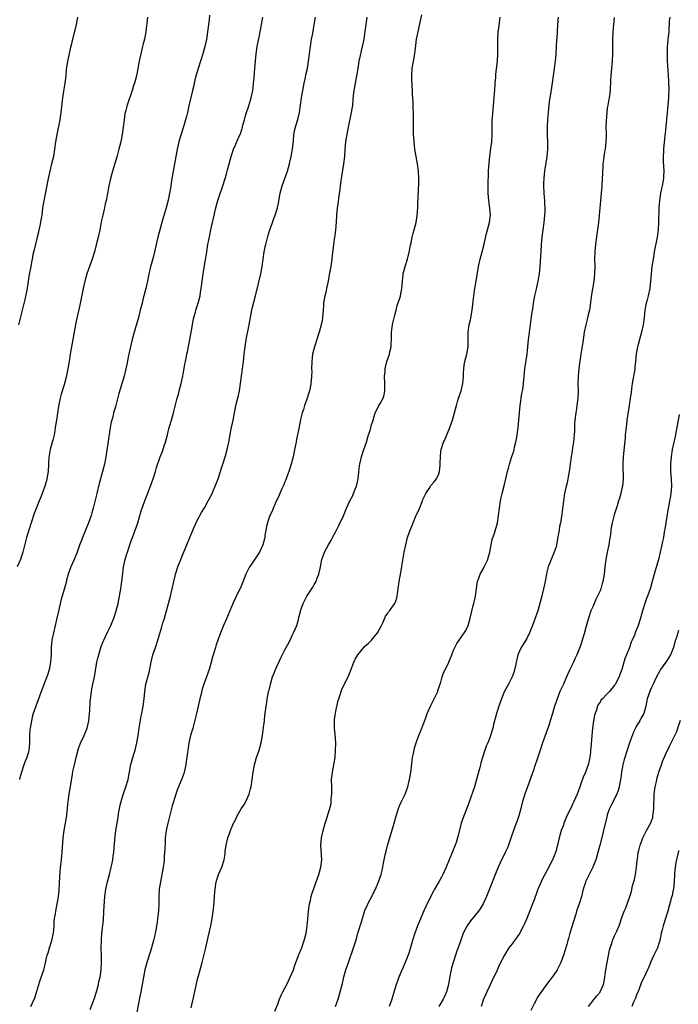
# Model space of a CAD drawing. Units: inches. Extents: x 2604000 to 2607000, y 1485000 to 1488000.
# Drawn here: x 2604189 to 2604368, y 1485532 to 1485800 of the extents above; entities that cross this region are included whole.
import ezdxf

# ---------------------------------------------------------------- set-up
doc = ezdxf.new("R2010")
doc.units = ezdxf.units.IN
doc.header["$MEASUREMENT"] = 0
doc.layers.add('LD26041485_10ft', color=100, linetype='Continuous')

msp = doc.modelspace()

# ---------------------------------------------------------------- linework, layer by layer
at = {"layer": 'LD26041485_10ft'}
for points, elevation in [([(2604240.41, 1485801.59), (2604240.29, 1485800.29), (2604239.87, 1485797), (2604239.63, 1485795.63), (2604239.54, 1485795), (2604239.45, 1485794.55), (2604239.09, 1485793), (2604238.54, 1485791), (2604237.93, 1485789), (2604237.28, 1485787), (2604236.61, 1485784.61), (2604236.22, 1485783), (2604236.01, 1485781.99), (2604235.76, 1485781), (2604234.79, 1485776.79), (2604234.36, 1485775), (2604234.07, 1485773.93), (2604233.84, 1485773), (2604233.2, 1485770.8), (2604232.49, 1485768.49), (2604232.05, 1485767), (2604231.84, 1485766.16), (2604231.58, 1485765), (2604230.48, 1485759), (2604230.14, 1485757), (2604229.84, 1485755), (2604229.7, 1485754.3), (2604229.5, 1485753), (2604229.08, 1485751.08), (2604228.54, 1485749), (2604227.74, 1485746.26), (2604227.36, 1485745), (2604226.79, 1485743), (2604226.29, 1485741), (2604225.4, 1485737), (2604225, 1485735.42), (2604224.47, 1485733.53), (2604224.31, 1485733), (2604224.09, 1485732.09), (2604223.85, 1485731), (2604223.46, 1485729), (2604223.01, 1485727), (2604222.48, 1485725), (2604222.32, 1485724.32), (2604221.97, 1485723), (2604221.5, 1485721), (2604221, 1485719.08), (2604219.64, 1485714.36), (2604219.29, 1485713), (2604218.47, 1485709.53), (2604218.23, 1485708.23), (2604217.78, 1485706.22), (2604217.55, 1485705), (2604217.08, 1485703), (2604215.67, 1485698.33), (2604214.69, 1485694.69), (2604214.22, 1485693), (2604213.97, 1485691.97), (2604213.56, 1485690.44), (2604213.29, 1485689), (2604212.7, 1485685.3), (2604212.08, 1485681), (2604211.71, 1485679), (2604211.21, 1485677), (2604210.65, 1485675), (2604210.3, 1485673.7), (2604209.64, 1485671), (2604209, 1485668.48), (2604208.6, 1485667), (2604208.24, 1485665.76), (2604208.07, 1485665), (2604207.39, 1485663), (2604207, 1485662.13), (2604205.68, 1485659), (2604205.52, 1485658.48), (2604204.94, 1485656.94), (2604204.26, 1485655), (2604203.9, 1485654.1), (2604203.4, 1485653), (2604202.55, 1485651), (2604201.85, 1485649), (2604201.38, 1485647.38), (2604201.24, 1485646.76), (2604200.81, 1485645.19), (2604200.16, 1485643), (2604199.87, 1485642.13), (2604199.13, 1485638.87), (2604198.73, 1485637), (2604198.27, 1485635), (2604197.78, 1485633), (2604197.48, 1485631.48), (2604197.37, 1485631), (2604197.18, 1485629), (2604197.12, 1485627), (2604196.98, 1485625), (2604196.62, 1485623), (2604196.25, 1485621.75), (2604196, 1485621), (2604194.58, 1485617.42), (2604192.94, 1485613), (2604192.28, 1485611), (2604192, 1485610), (2604191.76, 1485609), (2604191.4, 1485607), (2604191.36, 1485606.64), (2604191.24, 1485605), (2604191.23, 1485603.23), (2604191.25, 1485602.75), (2604191.11, 1485601), (2604191, 1485600.55), (2604190.55, 1485599), (2604190.18, 1485598.18), (2604189.7, 1485597), (2604189.03, 1485594.97), (2604188.62, 1485593.38), (2604188.56, 1485593)], 10150), ([(2604235.37, 1485530.63), (2604235.92, 1485533), (2604237.21, 1485538.79), (2604237.4, 1485539.4), (2604237.83, 1485541), (2604238.4, 1485543), (2604239.32, 1485546.68), (2604239.5, 1485547.5), (2604240.07, 1485549.93), (2604240.76, 1485553), (2604241.15, 1485555), (2604241.42, 1485557), (2604241.53, 1485558.47), (2604241.65, 1485559.65), (2604241.73, 1485561), (2604241.83, 1485562.17), (2604241.92, 1485563), (2604242.23, 1485565), (2604242.86, 1485567), (2604243.76, 1485569), (2604244.42, 1485571), (2604244.65, 1485572.65), (2604244.69, 1485573.31), (2604244.9, 1485575), (2604245.36, 1485577), (2604245.81, 1485578.19), (2604246.08, 1485579), (2604246.92, 1485581), (2604247, 1485581.17), (2604247.66, 1485582.34), (2604247.93, 1485583), (2604249, 1485584.94), (2604249.82, 1485586.18), (2604250.28, 1485587), (2604251.22, 1485589), (2604251.6, 1485590.4), (2604251.74, 1485591), (2604252.05, 1485593), (2604252.33, 1485595), (2604252.7, 1485597), (2604253.25, 1485599), (2604253.91, 1485601), (2604254.47, 1485603), (2604254.85, 1485605), (2604255.15, 1485607.15), (2604255.37, 1485609), (2604255.52, 1485610.48), (2604255.59, 1485611), (2604255.82, 1485613), (2604256, 1485614), (2604256.12, 1485615), (2604256.38, 1485616.38), (2604256.54, 1485617), (2604256.65, 1485617.35), (2604257.04, 1485619), (2604257.63, 1485621), (2604258, 1485622), (2604258.4, 1485623), (2604259.84, 1485626.16), (2604261, 1485628.38), (2604261.76, 1485629.76), (2604262.4, 1485631), (2604263, 1485632.29), (2604263.36, 1485633), (2604263.84, 1485634.16), (2604264.21, 1485635), (2604264.66, 1485636.66), (2604264.82, 1485637.18), (2604265.2, 1485638.8), (2604265.22, 1485639), (2604265.92, 1485641), (2604267, 1485643), (2604268.56, 1485645.44), (2604269, 1485646.17), (2604269.47, 1485647), (2604269.71, 1485647.71), (2604270.24, 1485649), (2604270.57, 1485650.57), (2604270.68, 1485651), (2604271.08, 1485653), (2604271.56, 1485654.44), (2604271.82, 1485655), (2604272.87, 1485657), (2604273.66, 1485658.34), (2604273.97, 1485659), (2604275.02, 1485661), (2604275.73, 1485662.27), (2604277, 1485664.88), (2604277.8, 1485667), (2604278.67, 1485669), (2604279.5, 1485670.5), (2604279.73, 1485671), (2604280.17, 1485672.17), (2604280.53, 1485673), (2604280.62, 1485673.38), (2604280.96, 1485675), (2604281.36, 1485678.64), (2604281.43, 1485679), (2604281.9, 1485681), (2604282.55, 1485683), (2604283.22, 1485685), (2604283.62, 1485686.38), (2604283.84, 1485687), (2604284.24, 1485688.24), (2604284.44, 1485689), (2604284.53, 1485689.47), (2604285.06, 1485691.06), (2604285.66, 1485693), (2604286.38, 1485694.38), (2604286.65, 1485695), (2604287, 1485695.58), (2604287.8, 1485697), (2604288.09, 1485697.91), (2604288.3, 1485699), (2604288.22, 1485700.22), (2604288.24, 1485701), (2604288.18, 1485703), (2604288.32, 1485704.32), (2604288.36, 1485705), (2604288.48, 1485705.52), (2604288.84, 1485707), (2604289.52, 1485709), (2604289.63, 1485709.63), (2604289.96, 1485711), (2604289.97, 1485711.97), (2604290.04, 1485713), (2604290.07, 1485713.93), (2604290.08, 1485715), (2604290.36, 1485717), (2604290.47, 1485717.53), (2604291, 1485719.67), (2604291.35, 1485721), (2604291.66, 1485722.34), (2604292.34, 1485724.34), (2604292.52, 1485725), (2604292.93, 1485727), (2604293.06, 1485729), (2604293.25, 1485730.75), (2604293.29, 1485731), (2604293.79, 1485733), (2604294.41, 1485735), (2604294.9, 1485736.9), (2604295, 1485737.37), (2604295.24, 1485738.76), (2604295.42, 1485739.42), (2604295.73, 1485741), (2604295.97, 1485742.03), (2604296.28, 1485743), (2604296.8, 1485745), (2604297, 1485746.23), (2604297.1, 1485746.9), (2604297.24, 1485749), (2604297.3, 1485750.7), (2604297.37, 1485751.37), (2604297.49, 1485754.51), (2604297.53, 1485755), (2604297.55, 1485757), (2604297.46, 1485759), (2604297.19, 1485761), (2604296.81, 1485763), (2604296.49, 1485765), (2604296.27, 1485767), (2604296.17, 1485768.17), (2604296.12, 1485769), (2604296.12, 1485769.88), (2604296.06, 1485772.06), (2604296.1, 1485773), (2604296.11, 1485773.89), (2604296.07, 1485775), (2604296.01, 1485776.01), (2604295.97, 1485778.03), (2604295.9, 1485779), (2604295.82, 1485779.82), (2604295.8, 1485781), (2604295.75, 1485782.25), (2604295.68, 1485783), (2604295.64, 1485783.64), (2604295.61, 1485785), (2604295.73, 1485787), (2604296.05, 1485789), (2604296.41, 1485791), (2604296.61, 1485792.61), (2604296.72, 1485793.28), (2604296.93, 1485795), (2604297.32, 1485797), (2604297.65, 1485798.35), (2604297.99, 1485799.99), (2604298.37, 1485801.63)], 10110), ([(2604223.44, 1485801), (2604223.29, 1485799.29), (2604223.23, 1485798.77), (2604223, 1485797), (2604222.6, 1485795), (2604222.31, 1485793.69), (2604222.12, 1485793), (2604221.65, 1485791), (2604221.23, 1485789), (2604220.85, 1485787), (2604220.43, 1485785), (2604219.91, 1485783), (2604219.68, 1485782.32), (2604219.28, 1485781), (2604219, 1485780.19), (2604218.16, 1485777.84), (2604217.92, 1485777), (2604217.56, 1485775.56), (2604217.39, 1485775), (2604217.32, 1485774.68), (2604217.05, 1485773), (2604216.83, 1485771), (2604216.58, 1485769), (2604216.19, 1485767), (2604215.67, 1485765), (2604215.16, 1485763.16), (2604213.92, 1485759), (2604213.36, 1485757), (2604212.9, 1485755), (2604212.62, 1485753.38), (2604212.17, 1485751), (2604211.94, 1485750.06), (2604211.71, 1485749), (2604211.24, 1485747), (2604210.85, 1485745.15), (2604210.42, 1485743), (2604209.97, 1485741), (2604209.64, 1485739.64), (2604208.98, 1485737), (2604208.38, 1485735), (2604207.66, 1485733), (2604206.91, 1485731), (2604206.33, 1485729), (2604205.89, 1485727), (2604205.1, 1485722.9), (2604204.75, 1485721.25), (2604203.99, 1485718.01), (2604203.39, 1485714.61), (2604202.71, 1485711), (2604202.38, 1485709), (2604202.08, 1485707), (2604201.75, 1485705), (2604201.26, 1485702.74), (2604200.7, 1485700.7), (2604199.89, 1485698.11), (2604199.61, 1485697), (2604199.16, 1485694.84), (2604198.58, 1485691), (2604198.3, 1485689), (2604198.13, 1485688.13), (2604197.96, 1485687), (2604197.6, 1485685.6), (2604197.48, 1485685), (2604196.93, 1485683), (2604196.64, 1485681.36), (2604196.56, 1485681), (2604196.3, 1485677), (2604195.99, 1485675), (2604195.78, 1485674.22), (2604195.43, 1485673), (2604195, 1485671.75), (2604194.72, 1485671), (2604194.21, 1485669.79), (2604193.91, 1485669), (2604193.05, 1485666.95), (2604192.49, 1485665.51), (2604191.67, 1485663), (2604191.04, 1485661), (2604190.45, 1485659), (2604189.46, 1485655), (2604189, 1485653.62), (2604188.78, 1485653), (2604187.89, 1485651)], 10160), ([(2604204.32, 1485801), (2604203.97, 1485799), (2604203.79, 1485798.21), (2604202.97, 1485795), (2604202.6, 1485793.4), (2604202.39, 1485792.39), (2604201.86, 1485790.14), (2604201.63, 1485789), (2604201.28, 1485786.72), (2604201.15, 1485785), (2604200.94, 1485783), (2604200.64, 1485781.36), (2604200.23, 1485779), (2604199.82, 1485775), (2604199.69, 1485774.31), (2604199.51, 1485773), (2604198.69, 1485769), (2604198.37, 1485767), (2604198.11, 1485765), (2604197.77, 1485763), (2604197.3, 1485761), (2604196.8, 1485759), (2604196.35, 1485757), (2604195.83, 1485754.17), (2604195.13, 1485750.87), (2604194.84, 1485749), (2604194.6, 1485747), (2604194.36, 1485745.64), (2604194.28, 1485745), (2604194.09, 1485744.09), (2604193.84, 1485743), (2604193.67, 1485742.33), (2604193.36, 1485741), (2604192.5, 1485737.5), (2604192.2, 1485736.2), (2604191.95, 1485735), (2604191.82, 1485734.18), (2604191.57, 1485733), (2604191.2, 1485730.8), (2604190.92, 1485728.92), (2604190.48, 1485726.48), (2604189.95, 1485723.95), (2604188.24, 1485717)], 10170), ([(2604191.64, 1485531), (2604192.04, 1485532.04), (2604192.67, 1485533.33), (2604193.13, 1485534.87), (2604193.21, 1485535.21), (2604193.77, 1485537), (2604194.09, 1485537.91), (2604195.13, 1485541), (2604195.53, 1485542.47), (2604195.81, 1485543.81), (2604196.1, 1485545), (2604196.31, 1485545.69), (2604196.69, 1485547), (2604197.35, 1485549), (2604197.8, 1485551), (2604197.9, 1485551.9), (2604197.98, 1485553), (2604198.02, 1485553.98), (2604198.11, 1485555), (2604198.32, 1485556.32), (2604198.4, 1485557), (2604198.82, 1485559), (2604199, 1485559.97), (2604199.17, 1485561), (2604199.32, 1485562.68), (2604199.49, 1485566.51), (2604199.61, 1485567.61), (2604199.74, 1485569), (2604199.99, 1485571), (2604200.09, 1485572.09), (2604200.19, 1485573), (2604200.47, 1485577), (2604200.69, 1485579), (2604201.04, 1485581), (2604201.36, 1485582.64), (2604201.4, 1485583), (2604201.42, 1485583.42), (2604201.62, 1485585), (2604201.75, 1485586.25), (2604201.79, 1485587), (2604202.06, 1485589), (2604202.8, 1485593.2), (2604203, 1485594.45), (2604203.12, 1485595.12), (2604203.53, 1485597), (2604203.83, 1485598.17), (2604204, 1485599), (2604204.62, 1485601.38), (2604205.16, 1485602.84), (2604206.14, 1485605), (2604206.96, 1485607), (2604207.43, 1485609), (2604207.67, 1485611), (2604207.74, 1485611.74), (2604207.82, 1485614.18), (2604208.14, 1485617), (2604208.28, 1485617.72), (2604208.52, 1485619), (2604208.95, 1485621), (2604209.67, 1485625), (2604209.92, 1485626.08), (2604210.15, 1485627), (2604210.76, 1485629), (2604211.35, 1485630.65), (2604211.5, 1485631), (2604211.99, 1485631.99), (2604212.62, 1485633.38), (2604213, 1485634.06), (2604213.46, 1485635), (2604214.3, 1485637), (2604214.95, 1485639), (2604215.44, 1485641), (2604215.84, 1485643), (2604216.17, 1485645), (2604216.27, 1485645.73), (2604216.49, 1485647), (2604216.75, 1485649.25), (2604216.93, 1485651), (2604217.35, 1485653), (2604217.77, 1485654.23), (2604217.98, 1485655), (2604218.44, 1485656.44), (2604219, 1485658.06), (2604219.34, 1485659), (2604220.11, 1485661), (2604220.8, 1485663), (2604221.74, 1485666.26), (2604221.98, 1485667), (2604222.72, 1485669), (2604223.38, 1485670.62), (2604224.29, 1485673), (2604224.46, 1485673.54), (2604224.99, 1485675), (2604225.63, 1485677), (2604225.93, 1485678.07), (2604226.96, 1485681), (2604227.53, 1485682.47), (2604228, 1485684), (2604228.34, 1485685), (2604228.88, 1485687), (2604229, 1485687.49), (2604229.4, 1485689), (2604229.59, 1485689.59), (2604229.97, 1485691), (2604230.56, 1485693), (2604231.6, 1485697), (2604231.92, 1485698.08), (2604232.14, 1485699), (2604232.67, 1485701), (2604233.14, 1485703), (2604233.7, 1485706.3), (2604233.81, 1485707), (2604233.99, 1485707.99), (2604234.21, 1485709), (2604234.37, 1485709.63), (2604235.05, 1485713), (2604235.48, 1485715.48), (2604235.89, 1485718.11), (2604236.1, 1485719), (2604236.53, 1485720.53), (2604236.64, 1485721), (2604237.29, 1485723), (2604237.83, 1485725), (2604237.96, 1485725.96), (2604238.15, 1485727), (2604238.26, 1485728.26), (2604238.44, 1485729.56), (2604238.62, 1485731), (2604239, 1485733.28), (2604239.26, 1485734.74), (2604239.62, 1485737), (2604239.97, 1485739), (2604240.46, 1485741.54), (2604240.76, 1485743), (2604241.82, 1485747.82), (2604242.09, 1485749), (2604242.63, 1485751), (2604243, 1485752.1), (2604244.04, 1485755), (2604244.68, 1485757), (2604244.73, 1485757.27), (2604245, 1485758.26), (2604245.3, 1485759.3), (2604245.73, 1485761), (2604246.28, 1485763), (2604246.97, 1485765), (2604247.62, 1485766.38), (2604248.51, 1485768.51), (2604248.81, 1485769.19), (2604249.4, 1485771), (2604249.51, 1485771.51), (2604249.91, 1485773), (2604250.16, 1485773.84), (2604250.47, 1485775), (2604251, 1485776.56), (2604251.6, 1485778.4), (2604251.76, 1485779), (2604252.19, 1485781), (2604252.29, 1485781.71), (2604252.44, 1485783), (2604252.57, 1485784.57), (2604252.81, 1485787), (2604253.12, 1485791), (2604253.41, 1485793), (2604254.04, 1485796.04), (2604254.48, 1485798.48), (2604254.56, 1485799), (2604254.94, 1485801)], 10140), ([(2604207.83, 1485530.17), (2604208.93, 1485533), (2604209.57, 1485535), (2604210.07, 1485537), (2604210.21, 1485537.79), (2604210.5, 1485539), (2604210.85, 1485541), (2604210.95, 1485543), (2604210.87, 1485544.87), (2604210.81, 1485547), (2604210.87, 1485549), (2604211.03, 1485551.03), (2604211.42, 1485554.58), (2604211.55, 1485557), (2604211.6, 1485558.4), (2604211.78, 1485561), (2604212.07, 1485563), (2604212.53, 1485565), (2604213.06, 1485567), (2604213.56, 1485569), (2604213.83, 1485570.17), (2604213.97, 1485571), (2604214.12, 1485572.12), (2604214.27, 1485573), (2604214.37, 1485574.37), (2604214.63, 1485577.37), (2604214.86, 1485579), (2604215.44, 1485582.56), (2604215.57, 1485583.57), (2604215.81, 1485585), (2604216.01, 1485585.99), (2604216.24, 1485587), (2604216.89, 1485589.11), (2604217.58, 1485591), (2604218.16, 1485593), (2604218.91, 1485597.09), (2604219.63, 1485599.63), (2604220.06, 1485601), (2604220.26, 1485601.74), (2604220.57, 1485603), (2604220.93, 1485605), (2604221.23, 1485607), (2604221.76, 1485610.24), (2604221.92, 1485611), (2604222.27, 1485613), (2604222.52, 1485615), (2604222.7, 1485617), (2604223.03, 1485619), (2604223.88, 1485622.12), (2604224.56, 1485625.44), (2604224.95, 1485627), (2604225.61, 1485629), (2604226.32, 1485631), (2604227.41, 1485634.59), (2604227.51, 1485635), (2604227.69, 1485635.69), (2604228.08, 1485637), (2604229.19, 1485641), (2604229.71, 1485643), (2604230.19, 1485645), (2604230.63, 1485647), (2604231, 1485648.52), (2604231.13, 1485649), (2604231.78, 1485651), (2604232.52, 1485653), (2604233, 1485654.16), (2604234.23, 1485657), (2604235, 1485658.96), (2604236.18, 1485661.82), (2604237, 1485663.61), (2604238.2, 1485665.8), (2604239, 1485667.09), (2604240.06, 1485669), (2604240.39, 1485669.61), (2604241, 1485670.83), (2604241.94, 1485673), (2604242.73, 1485675), (2604243.79, 1485678.21), (2604244.02, 1485679), (2604244.73, 1485681.27), (2604245.22, 1485683), (2604245.63, 1485685), (2604245.99, 1485687), (2604246.23, 1485688.23), (2604246.81, 1485691), (2604247.5, 1485694.5), (2604247.61, 1485695), (2604248.27, 1485697.73), (2604248.55, 1485699), (2604248.87, 1485701), (2604249.39, 1485705), (2604249.65, 1485707), (2604249.85, 1485709), (2604250.1, 1485711), (2604250.31, 1485712.31), (2604250.53, 1485713.47), (2604251, 1485716.13), (2604251.54, 1485719), (2604251.96, 1485721), (2604252.16, 1485721.84), (2604252.95, 1485724.95), (2604254.38, 1485731), (2604254.76, 1485733), (2604255.34, 1485737), (2604255.63, 1485738.37), (2604255.75, 1485739), (2604256.45, 1485741.55), (2604256.88, 1485743), (2604257.58, 1485745), (2604257.98, 1485746.02), (2604258.33, 1485747), (2604258.93, 1485749), (2604259.29, 1485750.71), (2604259.39, 1485751.39), (2604259.7, 1485753), (2604260.24, 1485755), (2604261.68, 1485759), (2604262.24, 1485761), (2604262.67, 1485763), (2604263.03, 1485765), (2604263.28, 1485767.28), (2604263.43, 1485769), (2604263.68, 1485770.32), (2604263.83, 1485771), (2604264.56, 1485773.44), (2604264.95, 1485775), (2604265.26, 1485777), (2604265.53, 1485779), (2604265.84, 1485781), (2604266.21, 1485783), (2604266.56, 1485784.56), (2604266.71, 1485785.29), (2604267.11, 1485787), (2604267.45, 1485789), (2604267.68, 1485791), (2604267.94, 1485793), (2604268.28, 1485795), (2604268.57, 1485796.57), (2604268.68, 1485797.32), (2604269.31, 1485801)], 10130), ([(2604283.36, 1485801), (2604283.03, 1485799), (2604282.82, 1485797.19), (2604282.48, 1485795), (2604282.06, 1485793), (2604281.79, 1485791.79), (2604281.48, 1485790.52), (2604281.2, 1485789), (2604280.88, 1485787), (2604280.59, 1485785.41), (2604280.12, 1485783), (2604279.97, 1485782.03), (2604279.79, 1485781), (2604279.64, 1485779.64), (2604279.55, 1485778.45), (2604279.4, 1485777), (2604279.08, 1485775), (2604278.22, 1485771), (2604278.04, 1485769.96), (2604277.84, 1485769), (2604277.64, 1485767.64), (2604277.56, 1485767), (2604277.37, 1485765), (2604277.21, 1485763), (2604276.99, 1485761), (2604276.44, 1485757.56), (2604276.34, 1485757), (2604276.22, 1485756.22), (2604276.08, 1485755), (2604275.99, 1485754.01), (2604275.65, 1485751.65), (2604275.51, 1485750.49), (2604275.28, 1485749), (2604275.08, 1485747), (2604274.96, 1485745.04), (2604274.8, 1485743), (2604274.6, 1485741.4), (2604274.42, 1485740.42), (2604274.23, 1485739), (2604273.92, 1485735.92), (2604273.81, 1485735), (2604273.67, 1485734.33), (2604273.5, 1485733), (2604273.19, 1485731.19), (2604272.75, 1485729), (2604272.32, 1485727), (2604272.11, 1485725.89), (2604271.88, 1485725), (2604271.62, 1485723.62), (2604271.55, 1485723), (2604271.54, 1485722.46), (2604271.41, 1485721), (2604271.28, 1485719), (2604271.23, 1485718.77), (2604270.89, 1485717), (2604270.33, 1485715), (2604270.01, 1485713.99), (2604269.73, 1485713), (2604269.08, 1485711), (2604268.55, 1485709), (2604268.3, 1485707), (2604268.27, 1485705), (2604268.3, 1485704.3), (2604268.25, 1485703), (2604268.11, 1485701.89), (2604268.08, 1485701), (2604267.88, 1485699.88), (2604267.68, 1485699), (2604267.53, 1485698.47), (2604267, 1485696.77), (2604266.33, 1485695), (2604266.04, 1485693.96), (2604265.65, 1485693), (2604265.22, 1485691.22), (2604264.76, 1485688.76), (2604264.4, 1485687), (2604264.14, 1485685.86), (2604264.01, 1485685), (2604263.8, 1485683.8), (2604263.51, 1485682.49), (2604263.2, 1485681), (2604262.69, 1485679), (2604262.09, 1485677), (2604261.53, 1485675.53), (2604261.26, 1485674.74), (2604261, 1485674.18), (2604260.66, 1485673.34), (2604260.07, 1485672.07), (2604259.44, 1485670.56), (2604258.45, 1485668.45), (2604257.56, 1485666.44), (2604257, 1485665.27), (2604256.81, 1485664.81), (2604256.19, 1485663), (2604255.99, 1485662.01), (2604255.78, 1485661), (2604255.54, 1485659.54), (2604255.47, 1485659), (2604255.39, 1485658.6), (2604254.98, 1485657.02), (2604254.01, 1485655), (2604252.04, 1485652.04), (2604251.18, 1485650.82), (2604251, 1485650.47), (2604250.31, 1485649), (2604249.37, 1485646.63), (2604249, 1485645.74), (2604247.48, 1485642.52), (2604246.86, 1485641.14), (2604245.98, 1485639), (2604245, 1485636.79), (2604244.19, 1485635), (2604243.88, 1485634.12), (2604243.36, 1485633), (2604242.65, 1485631), (2604242.25, 1485629.75), (2604241.99, 1485629), (2604241.57, 1485627.57), (2604241.3, 1485626.7), (2604240.88, 1485625), (2604240.3, 1485623), (2604238.83, 1485619), (2604238.38, 1485617.62), (2604238, 1485616), (2604237.72, 1485615), (2604237.25, 1485613), (2604236.81, 1485611), (2604236.5, 1485609.5), (2604236.1, 1485608.1), (2604235.81, 1485607), (2604235.21, 1485605), (2604235, 1485604.12), (2604234.76, 1485603), (2604234.52, 1485601.48), (2604234.41, 1485600.41), (2604234.22, 1485599), (2604234.05, 1485597.95), (2604233.92, 1485597), (2604233.47, 1485595), (2604233.37, 1485594.63), (2604232.84, 1485593.16), (2604231.68, 1485590.32), (2604231.21, 1485589), (2604231, 1485588.36), (2604230.21, 1485585.79), (2604228.99, 1485581.01), (2604228.57, 1485579), (2604228.32, 1485577), (2604228.26, 1485576.26), (2604228.18, 1485573.82), (2604228.13, 1485573), (2604228.05, 1485572.05), (2604227.99, 1485571), (2604227.9, 1485570.1), (2604227.76, 1485569), (2604227.41, 1485567), (2604226.97, 1485565), (2604226.66, 1485563), (2604226.56, 1485561), (2604226.54, 1485559), (2604226.44, 1485557), (2604226.23, 1485555), (2604226.08, 1485553.92), (2604225.95, 1485553), (2604225.71, 1485551.71), (2604225.59, 1485551), (2604225.49, 1485550.51), (2604225.12, 1485549), (2604224.53, 1485547), (2604224.16, 1485545.84), (2604223.3, 1485543), (2604222.77, 1485541), (2604222.33, 1485539), (2604221.62, 1485535), (2604221.3, 1485533.3), (2604220.53, 1485529.47)], 10120), ([(2604258.26, 1485529.74), (2604259, 1485531.65), (2604259.49, 1485533), (2604259.94, 1485534.06), (2604260.41, 1485535), (2604261, 1485536.05), (2604261.46, 1485537), (2604261.95, 1485538.05), (2604262.45, 1485539), (2604263, 1485540.22), (2604263.29, 1485541), (2604263.7, 1485542.3), (2604264.63, 1485544.63), (2604264.82, 1485545.18), (2604265, 1485545.58), (2604265.38, 1485546.62), (2604265.57, 1485547), (2604265.9, 1485547.9), (2604266.27, 1485549), (2604266.8, 1485551), (2604267, 1485552.34), (2604267.08, 1485553), (2604267.19, 1485554.81), (2604267.39, 1485557), (2604267.7, 1485559), (2604267.92, 1485559.92), (2604268.16, 1485561), (2604268.34, 1485561.66), (2604269, 1485563.47), (2604270.23, 1485567), (2604270.82, 1485569), (2604271.08, 1485571), (2604270.82, 1485575), (2604271, 1485577), (2604271.36, 1485578.64), (2604271.99, 1485581), (2604272.26, 1485581.74), (2604273, 1485584.22), (2604273.22, 1485585), (2604273.56, 1485586.44), (2604273.65, 1485587.65), (2604273.8, 1485589), (2604273.78, 1485591), (2604273.73, 1485593), (2604273.87, 1485594.13), (2604273.95, 1485595), (2604274.35, 1485597), (2604274.67, 1485599), (2604274.82, 1485600.82), (2604274.85, 1485603), (2604274.66, 1485605.34), (2604274.47, 1485607), (2604274.5, 1485609), (2604274.54, 1485609.46), (2604274.81, 1485611), (2604275, 1485612.02), (2604275.5, 1485614.5), (2604275.66, 1485615), (2604276.03, 1485616.03), (2604276.33, 1485617), (2604276.51, 1485617.49), (2604277.15, 1485618.85), (2604278.25, 1485621), (2604279, 1485622.82), (2604279.76, 1485625), (2604280.19, 1485625.81), (2604280.85, 1485627), (2604282.51, 1485629), (2604282.75, 1485629.25), (2604283.79, 1485630.21), (2604284.59, 1485631), (2604285, 1485631.46), (2604286.27, 1485633), (2604287.23, 1485634.77), (2604287.73, 1485635.73), (2604288.3, 1485637), (2604288.48, 1485637.52), (2604289, 1485638.19), (2604289.3, 1485638.7), (2604289.56, 1485639), (2604291, 1485641), (2604291.52, 1485642.48), (2604291.61, 1485643), (2604291.69, 1485643.69), (2604291.92, 1485645), (2604292.19, 1485647), (2604292.46, 1485648.46), (2604292.59, 1485649.41), (2604292.89, 1485651), (2604293, 1485651.7), (2604293.56, 1485655), (2604293.96, 1485657), (2604294.18, 1485657.82), (2604294.48, 1485659), (2604295, 1485660.59), (2604295.14, 1485661), (2604295.71, 1485662.29), (2604295.95, 1485663), (2604296.65, 1485664.65), (2604297, 1485665.45), (2604297.5, 1485666.5), (2604298.55, 1485669), (2604298.67, 1485669.33), (2604299, 1485670.06), (2604299.31, 1485670.69), (2604299.47, 1485671), (2604300.4, 1485672.4), (2604300.85, 1485673.15), (2604301.77, 1485674.23), (2604302.36, 1485675), (2604303, 1485676.35), (2604303.21, 1485677), (2604303.36, 1485678.64), (2604303.4, 1485679.4), (2604303.41, 1485681), (2604303.57, 1485682.43), (2604303.67, 1485683), (2604304.3, 1485685), (2604304.52, 1485685.48), (2604305.14, 1485687), (2604305.99, 1485689), (2604306.76, 1485691), (2604307.32, 1485693), (2604307.62, 1485694.38), (2604307.78, 1485695), (2604308.12, 1485696.12), (2604308.35, 1485697), (2604308.51, 1485697.49), (2604309, 1485698.76), (2604309.08, 1485699), (2604309.57, 1485701), (2604309.73, 1485703), (2604309.77, 1485703.77), (2604309.78, 1485705), (2604309.92, 1485706.08), (2604310.11, 1485707), (2604310.67, 1485709), (2604311, 1485711), (2604311.01, 1485715), (2604311.29, 1485717), (2604311.63, 1485718.37), (2604312.12, 1485721), (2604312.51, 1485725), (2604312.81, 1485727), (2604313.18, 1485729), (2604313.82, 1485733), (2604314.27, 1485735), (2604314.84, 1485737), (2604315.29, 1485738.71), (2604316.04, 1485741.96), (2604316.81, 1485745), (2604317.07, 1485747), (2604316.91, 1485748.91), (2604316.61, 1485751), (2604316.5, 1485753), (2604316.51, 1485755), (2604316.48, 1485756.48), (2604316.54, 1485757.46), (2604316.56, 1485759), (2604316.75, 1485761.25), (2604316.95, 1485763), (2604317.23, 1485765.23), (2604317.43, 1485767), (2604317.53, 1485769), (2604317.54, 1485771.54), (2604317.58, 1485773), (2604317.62, 1485773.62), (2604317.81, 1485775.81), (2604318.05, 1485777.95), (2604318.37, 1485782.37), (2604318.4, 1485783), (2604318.54, 1485784.54), (2604318.59, 1485785.41), (2604318.98, 1485789), (2604319.09, 1485791.09), (2604319.11, 1485795), (2604319.24, 1485797), (2604319.43, 1485798.57), (2604319.58, 1485799.58), (2604319.74, 1485801)], 10100), ([(2604274.83, 1485531), (2604275.49, 1485533), (2604276.06, 1485535), (2604276.67, 1485537.33), (2604277.1, 1485539.1), (2604277.65, 1485541), (2604278.32, 1485543), (2604279.73, 1485547), (2604280.49, 1485549.51), (2604280.93, 1485551), (2604281.9, 1485554.1), (2604282.15, 1485555), (2604282.82, 1485557.18), (2604283.41, 1485558.59), (2604283.6, 1485559), (2604284.79, 1485561.21), (2604285.47, 1485562.53), (2604285.7, 1485563), (2604286.56, 1485565), (2604287.22, 1485567), (2604287.67, 1485569), (2604287.86, 1485570.14), (2604288.05, 1485571), (2604288.38, 1485572.38), (2604288.6, 1485573.4), (2604289.02, 1485574.98), (2604289.61, 1485577), (2604290.83, 1485581), (2604291.29, 1485582.71), (2604291.57, 1485583.57), (2604291.97, 1485585), (2604292.25, 1485585.75), (2604292.82, 1485587), (2604293, 1485587.34), (2604293.82, 1485589), (2604294.22, 1485590.22), (2604294.54, 1485591), (2604295.03, 1485593), (2604295.41, 1485595.41), (2604295.73, 1485598.27), (2604295.85, 1485599), (2604296.07, 1485600.07), (2604296.23, 1485601), (2604296.39, 1485601.61), (2604296.8, 1485603), (2604297, 1485603.47), (2604297.54, 1485605), (2604297.97, 1485606.03), (2604299, 1485608.64), (2604299.63, 1485610.37), (2604299.84, 1485611), (2604300.81, 1485613.19), (2604301, 1485613.5), (2604301.77, 1485615), (2604302.69, 1485617), (2604302.75, 1485617.25), (2604303.51, 1485619.51), (2604303.92, 1485621), (2604304.21, 1485621.79), (2604305.72, 1485625), (2604306.07, 1485625.93), (2604306.51, 1485627), (2604307, 1485628.3), (2604307.89, 1485630.11), (2604308.53, 1485631), (2604309, 1485631.62), (2604310.38, 1485633.62), (2604311.01, 1485634.99), (2604311.59, 1485637), (2604312.41, 1485640.41), (2604312.54, 1485641), (2604312.6, 1485641.4), (2604312.99, 1485643), (2604313.3, 1485645), (2604313.48, 1485646.52), (2604313.58, 1485647), (2604313.91, 1485647.91), (2604314.26, 1485649), (2604315.26, 1485650.74), (2604315.4, 1485651), (2604315.73, 1485651.73), (2604316.36, 1485653), (2604316.51, 1485653.49), (2604316.91, 1485655), (2604317.26, 1485657), (2604317.55, 1485658.45), (2604318.17, 1485660.17), (2604319.02, 1485663), (2604319.3, 1485665), (2604319.52, 1485667), (2604319.84, 1485669), (2604320.06, 1485669.94), (2604320.31, 1485671), (2604320.87, 1485673.13), (2604321.32, 1485675), (2604321.78, 1485677), (2604322.05, 1485677.95), (2604322.29, 1485679), (2604322.85, 1485680.85), (2604322.93, 1485681.07), (2604323.43, 1485682.57), (2604323.66, 1485683.66), (2604324.01, 1485685), (2604324.18, 1485685.82), (2604324.38, 1485687), (2604324.64, 1485689), (2604325.2, 1485695), (2604325.69, 1485698.31), (2604325.86, 1485699), (2604326.02, 1485700.02), (2604326.14, 1485701), (2604326.29, 1485703), (2604326.48, 1485705), (2604327.08, 1485709), (2604327.47, 1485713), (2604327.66, 1485714.34), (2604327.71, 1485715), (2604327.8, 1485715.8), (2604327.99, 1485717), (2604328.15, 1485717.84), (2604328.51, 1485720.51), (2604328.64, 1485721.36), (2604328.86, 1485723), (2604329.23, 1485725), (2604329.59, 1485726.41), (2604330.16, 1485729), (2604330.45, 1485731), (2604330.62, 1485733), (2604330.91, 1485737.09), (2604331.02, 1485739), (2604331.17, 1485741), (2604331.44, 1485743), (2604331.77, 1485745), (2604331.98, 1485747), (2604332.01, 1485748.01), (2604332.01, 1485749), (2604331.95, 1485750.05), (2604331.93, 1485751), (2604331.89, 1485751.89), (2604331.79, 1485753), (2604331.69, 1485755), (2604331.69, 1485755.69), (2604331.74, 1485757), (2604331.88, 1485758.12), (2604331.95, 1485759), (2604332.57, 1485763), (2604332.75, 1485765), (2604332.72, 1485767), (2604332.63, 1485769), (2604332.63, 1485769.37), (2604332.65, 1485771), (2604332.8, 1485773.2), (2604332.94, 1485775), (2604333.14, 1485777), (2604333.34, 1485778.66), (2604333.49, 1485779.49), (2604333.84, 1485781.84), (2604334.27, 1485785), (2604334.87, 1485789), (2604335.04, 1485791), (2604335.14, 1485793), (2604335.25, 1485794.75), (2604335.27, 1485795.27), (2604335.4, 1485797), (2604335.51, 1485799), (2604335.65, 1485801)], 10090), ([(2604350.9, 1485800.9), (2604350.52, 1485797), (2604350.41, 1485795), (2604350.42, 1485791), (2604350.31, 1485789), (2604350.22, 1485788.22), (2604350.11, 1485787), (2604350.04, 1485785.96), (2604349.94, 1485785), (2604349.87, 1485783.87), (2604349.86, 1485783), (2604349.77, 1485781.77), (2604349.77, 1485781), (2604349.48, 1485779), (2604349.4, 1485778.6), (2604349.12, 1485777), (2604349, 1485776.2), (2604348.86, 1485775), (2604348.65, 1485772.65), (2604348.62, 1485771), (2604348.69, 1485769.31), (2604348.66, 1485768.66), (2604348.63, 1485767), (2604348.38, 1485765), (2604348.27, 1485764.27), (2604348.05, 1485763), (2604347.91, 1485762.09), (2604347.8, 1485761), (2604347.76, 1485759.76), (2604347.69, 1485759), (2604347.66, 1485758.34), (2604347.63, 1485757), (2604347.54, 1485755), (2604347.36, 1485753), (2604347.12, 1485750.88), (2604346.77, 1485747), (2604346.56, 1485745), (2604346.17, 1485741.83), (2604345.74, 1485739), (2604345.55, 1485737), (2604345.53, 1485735), (2604345.58, 1485733), (2604345.54, 1485731), (2604345.32, 1485729), (2604344.71, 1485725.29), (2604344.23, 1485721.77), (2604344.09, 1485721), (2604343.79, 1485719.79), (2604343.52, 1485718.48), (2604343.12, 1485717), (2604342.72, 1485715), (2604342.28, 1485712.28), (2604341.76, 1485709), (2604341.4, 1485706.6), (2604341.2, 1485705), (2604341.01, 1485703), (2604340.98, 1485701.02), (2604341.02, 1485699.02), (2604340.95, 1485697), (2604340.7, 1485695), (2604340.47, 1485693.53), (2604340.36, 1485693), (2604340.14, 1485691), (2604340.08, 1485689.92), (2604340.02, 1485688.02), (2604339.96, 1485687), (2604339.86, 1485686.14), (2604339.75, 1485685), (2604339.53, 1485683.53), (2604339.37, 1485682.63), (2604339.11, 1485681), (2604338.82, 1485679), (2604338.57, 1485677), (2604338.25, 1485675), (2604338.04, 1485673.96), (2604337.8, 1485673), (2604337.35, 1485671), (2604337.02, 1485669), (2604336.62, 1485665.38), (2604336.19, 1485663), (2604335.97, 1485662.02), (2604335.81, 1485661), (2604335.62, 1485659.62), (2604335.15, 1485657), (2604335, 1485656.47), (2604334.53, 1485655), (2604333.68, 1485653), (2604332.89, 1485651), (2604332.49, 1485649.51), (2604332.38, 1485649), (2604331.85, 1485646.15), (2604331.58, 1485645), (2604331.09, 1485643.09), (2604330.67, 1485641.33), (2604330.38, 1485640.38), (2604330.02, 1485639), (2604329.73, 1485638.27), (2604329.32, 1485637), (2604328.56, 1485635), (2604328.1, 1485633.9), (2604327.76, 1485633), (2604327, 1485631.45), (2604326.73, 1485631), (2604325.47, 1485629), (2604325, 1485628.01), (2604324.59, 1485627), (2604324.25, 1485625.75), (2604324.13, 1485625), (2604323.9, 1485623.9), (2604323.69, 1485623), (2604323.53, 1485622.47), (2604323, 1485621), (2604321.99, 1485619), (2604320.97, 1485617.03), (2604320.09, 1485615), (2604319.35, 1485613), (2604318.75, 1485611), (2604318.41, 1485609.59), (2604318.23, 1485609), (2604317.93, 1485607.93), (2604317.72, 1485607), (2604317.13, 1485605), (2604317, 1485604.64), (2604316.36, 1485603), (2604315.95, 1485602.05), (2604315.58, 1485601), (2604314.5, 1485597.5), (2604314.4, 1485597), (2604314.2, 1485596.2), (2604313.67, 1485594.33), (2604313.32, 1485593), (2604312.74, 1485591), (2604312.32, 1485589.68), (2604311, 1485586.05), (2604309.82, 1485583), (2604309.13, 1485581), (2604308.28, 1485577.72), (2604308.13, 1485577), (2604307.73, 1485575.73), (2604307.48, 1485575), (2604306.68, 1485573), (2604305.83, 1485571), (2604305, 1485568.99), (2604304.1, 1485567), (2604303.74, 1485566.26), (2604303.04, 1485565), (2604301.86, 1485563), (2604301.52, 1485562.48), (2604300.85, 1485561.15), (2604299.55, 1485558.45), (2604298.92, 1485557.08), (2604297.7, 1485554.3), (2604297.17, 1485553), (2604296.44, 1485551), (2604295.82, 1485549), (2604295.21, 1485546.79), (2604294.73, 1485545.27), (2604293.85, 1485543), (2604292.09, 1485539), (2604291.78, 1485538.22), (2604291.35, 1485537), (2604290.36, 1485533.64), (2604290.15, 1485533), (2604289.4, 1485531)], 10080), ([(2604366.04, 1485801), (2604365.91, 1485799.91), (2604365.9, 1485799), (2604365.79, 1485797.79), (2604365.77, 1485797), (2604365.62, 1485795.62), (2604365.38, 1485793), (2604365.32, 1485791), (2604365.37, 1485789), (2604365.49, 1485786.51), (2604365.67, 1485783.67), (2604365.78, 1485781), (2604365.74, 1485779.74), (2604365.74, 1485779), (2604365.55, 1485777), (2604365.31, 1485775), (2604364.78, 1485769.22), (2604364.69, 1485768.69), (2604364.34, 1485765), (2604364.34, 1485764.34), (2604364.25, 1485763), (2604364.26, 1485761.74), (2604364.34, 1485760.34), (2604364.38, 1485759), (2604364.35, 1485757.65), (2604364.31, 1485757), (2604363.96, 1485755), (2604363.77, 1485754.23), (2604363.51, 1485753), (2604363.21, 1485751), (2604363.08, 1485749), (2604363.01, 1485745), (2604362.88, 1485743), (2604362.59, 1485741), (2604361.81, 1485737), (2604361.47, 1485735), (2604361.19, 1485733), (2604360.98, 1485731), (2604360.82, 1485729), (2604360.58, 1485727), (2604360.13, 1485725), (2604359.84, 1485723.84), (2604359.6, 1485723), (2604359.49, 1485722.51), (2604359.25, 1485721), (2604359.05, 1485719.05), (2604358.78, 1485717), (2604358.35, 1485715), (2604357.76, 1485713), (2604357.32, 1485711.32), (2604357.23, 1485711), (2604356.91, 1485709.09), (2604356.72, 1485707), (2604356.54, 1485705.46), (2604356.5, 1485705), (2604356.4, 1485704.4), (2604355.95, 1485702.05), (2604355.78, 1485701), (2604355.59, 1485699.59), (2604355.47, 1485698.53), (2604355.26, 1485697), (2604354.98, 1485695), (2604354.36, 1485691), (2604354.19, 1485689.81), (2604353.9, 1485687), (2604353.83, 1485686.17), (2604353.3, 1485681), (2604353.2, 1485679), (2604353.33, 1485675), (2604353.14, 1485673), (2604353, 1485672.36), (2604352.67, 1485671), (2604352.28, 1485669.72), (2604352.09, 1485669), (2604351.69, 1485667.69), (2604350.85, 1485665.15), (2604350.29, 1485663), (2604350.18, 1485662.18), (2604349.98, 1485661), (2604349.84, 1485659.84), (2604349.63, 1485658.37), (2604349.4, 1485657), (2604348.99, 1485655), (2604348.61, 1485653), (2604348.36, 1485651), (2604348.15, 1485649), (2604347.97, 1485647.97), (2604347.77, 1485647), (2604347.59, 1485646.41), (2604347.2, 1485645), (2604347, 1485644.48), (2604346.35, 1485643), (2604345.88, 1485642.12), (2604345, 1485640.12), (2604344.54, 1485639), (2604343.87, 1485637), (2604343.44, 1485635.44), (2604343.23, 1485634.77), (2604342.67, 1485632.67), (2604342.11, 1485631), (2604341.74, 1485629.74), (2604340.7, 1485627), (2604340.09, 1485625.91), (2604339.75, 1485625), (2604338.79, 1485623), (2604338.19, 1485621.81), (2604337.87, 1485621), (2604337, 1485619.01), (2604336.04, 1485617), (2604335.26, 1485615), (2604335, 1485614.11), (2604334.62, 1485613), (2604334.03, 1485611), (2604333.42, 1485609), (2604333, 1485607.69), (2604332.3, 1485605.7), (2604331.32, 1485603), (2604330.62, 1485601), (2604329.72, 1485598.28), (2604329.34, 1485597), (2604328.68, 1485595), (2604328.21, 1485593.79), (2604327.94, 1485593), (2604326.49, 1485589), (2604325.86, 1485587), (2604325.35, 1485585), (2604324.8, 1485583), (2604324.34, 1485581.66), (2604324.07, 1485581), (2604323.34, 1485579), (2604322.78, 1485577.22), (2604322.03, 1485575), (2604321.73, 1485574.27), (2604321.14, 1485573), (2604319.77, 1485570.23), (2604319.24, 1485569), (2604316.04, 1485561), (2604315.13, 1485559), (2604314.32, 1485557.68), (2604313.81, 1485557), (2604311.62, 1485554.38), (2604310.79, 1485553.21), (2604310.4, 1485552.4), (2604309.68, 1485551), (2604308.87, 1485548.87), (2604307.92, 1485546.08), (2604307.53, 1485545), (2604306.87, 1485543), (2604306.47, 1485541.53), (2604306.35, 1485541), (2604306.21, 1485540.21), (2604305.8, 1485538.2), (2604305.6, 1485537), (2604305.08, 1485535), (2604304.44, 1485533.56), (2604304.22, 1485533), (2604302.96, 1485531)], 10070), ([(2604368.57, 1485692.57), (2604368.3, 1485691), (2604367.97, 1485689), (2604367.7, 1485687.7), (2604367.49, 1485686.51), (2604367.13, 1485685), (2604366.71, 1485683), (2604366.41, 1485681), (2604366.24, 1485679), (2604366.26, 1485677), (2604366.41, 1485675), (2604366.51, 1485673), (2604366.34, 1485671), (2604366.24, 1485670.24), (2604366, 1485669), (2604365.82, 1485667.82), (2604365.54, 1485666.46), (2604364.69, 1485661.31), (2604364.55, 1485660.55), (2604364.29, 1485659), (2604364.09, 1485657.91), (2604363.9, 1485657), (2604363.45, 1485655), (2604362.95, 1485653), (2604361.77, 1485649), (2604361.26, 1485647), (2604360.77, 1485645.23), (2604360.7, 1485645), (2604359.93, 1485643), (2604359.65, 1485642.35), (2604359.2, 1485641), (2604358.61, 1485639), (2604358.06, 1485637), (2604357.44, 1485635), (2604357, 1485633.89), (2604356.72, 1485633.28), (2604356.38, 1485632.38), (2604355.77, 1485631), (2604355.52, 1485630.48), (2604355.04, 1485629), (2604354.22, 1485627), (2604353.84, 1485626.17), (2604353.49, 1485625), (2604352.93, 1485623), (2604352.38, 1485621.62), (2604352.2, 1485621), (2604351.43, 1485619.43), (2604351.21, 1485619), (2604351, 1485618.66), (2604350.19, 1485617.81), (2604349.59, 1485617), (2604349, 1485616.34), (2604347.65, 1485615), (2604347.34, 1485614.66), (2604347, 1485614.09), (2604346.54, 1485613.46), (2604346.32, 1485613), (2604346.01, 1485612.01), (2604345.64, 1485611), (2604345.52, 1485610.48), (2604345.26, 1485609), (2604344.99, 1485607), (2604344.76, 1485605), (2604344.47, 1485601.53), (2604344.45, 1485601), (2604344.39, 1485600.39), (2604344.18, 1485599), (2604343.73, 1485597), (2604343.06, 1485594.94), (2604342.44, 1485593.56), (2604341.78, 1485591.78), (2604341.45, 1485591), (2604341, 1485589.68), (2604340.74, 1485589), (2604339.87, 1485587), (2604339.59, 1485586.41), (2604339, 1485585.13), (2604337.96, 1485583), (2604337.17, 1485581), (2604337, 1485580.49), (2604336.44, 1485579), (2604335.83, 1485577), (2604335.5, 1485575.5), (2604335.36, 1485575), (2604335.26, 1485574.74), (2604335, 1485573.61), (2604334.84, 1485573), (2604334.74, 1485572.74), (2604334.01, 1485571), (2604333.64, 1485570.36), (2604333.02, 1485569), (2604331.61, 1485566.39), (2604330.9, 1485565), (2604330.04, 1485563), (2604329.75, 1485562.25), (2604329, 1485560.12), (2604328.57, 1485559), (2604328.12, 1485557.88), (2604326.99, 1485555), (2604326.42, 1485553.58), (2604326.15, 1485553), (2604325, 1485550.93), (2604324.23, 1485549.77), (2604323.62, 1485549), (2604323, 1485548.11), (2604322.14, 1485547), (2604320.89, 1485545), (2604319.57, 1485542.43), (2604318.93, 1485540.93), (2604318.01, 1485539), (2604317.65, 1485538.35), (2604317, 1485536.96), (2604316.11, 1485535), (2604315.78, 1485534.22), (2604315.23, 1485533), (2604314.52, 1485531)], 10060), ([(2604368.42, 1485633.58), (2604367.96, 1485631.96), (2604367.44, 1485630.56), (2604367.03, 1485629), (2604366.2, 1485627), (2604365.78, 1485626.22), (2604365, 1485624.98), (2604363.56, 1485623), (2604363.36, 1485622.64), (2604362.45, 1485621), (2604361.49, 1485619), (2604361, 1485617.89), (2604360.72, 1485617.28), (2604360.57, 1485617), (2604359.87, 1485615), (2604359.51, 1485613), (2604358.98, 1485611), (2604358.23, 1485609.77), (2604357.84, 1485609), (2604357, 1485607.61), (2604356.68, 1485607), (2604356.16, 1485605.84), (2604355.08, 1485603), (2604354.38, 1485601), (2604353.61, 1485598.39), (2604353.26, 1485597), (2604352.88, 1485595), (2604352.69, 1485593.31), (2604352.62, 1485593), (2604352.49, 1485592.49), (2604352.25, 1485591), (2604352, 1485590), (2604351.55, 1485589), (2604350.05, 1485585.95), (2604349.63, 1485585), (2604349, 1485583.31), (2604348.91, 1485583), (2604348.21, 1485580.21), (2604347.79, 1485578.21), (2604346.91, 1485575), (2604345.84, 1485571), (2604345.63, 1485570.37), (2604345.08, 1485569), (2604344.07, 1485567), (2604343.72, 1485566.28), (2604343.05, 1485565), (2604343, 1485564.87), (2604342.4, 1485563), (2604341.93, 1485561), (2604341.32, 1485559), (2604340.62, 1485557), (2604340.47, 1485556.47), (2604339.76, 1485554.24), (2604339.41, 1485553), (2604338.78, 1485551), (2604338.4, 1485549.6), (2604338.21, 1485549), (2604337.9, 1485547.9), (2604337.53, 1485546.47), (2604337.07, 1485545), (2604336.29, 1485543), (2604335.27, 1485541), (2604335, 1485540.59), (2604333.91, 1485539), (2604332.63, 1485537.37), (2604331, 1485535.14), (2604330.16, 1485533.84), (2604329, 1485531.77), (2604328.07, 1485529.93)], 10050), ([(2604343.85, 1485531), (2604345.45, 1485533), (2604346.09, 1485533.91), (2604347, 1485534.91), (2604347.06, 1485535), (2604347.92, 1485537), (2604348.16, 1485537.84), (2604348.28, 1485539), (2604348.51, 1485540.51), (2604349, 1485543), (2604349.61, 1485546.39), (2604349.78, 1485547), (2604350.19, 1485548.19), (2604350.42, 1485549), (2604351, 1485550.32), (2604351.32, 1485551), (2604351.55, 1485551.55), (2604352.19, 1485553), (2604352.42, 1485553.58), (2604353, 1485555.34), (2604353.61, 1485557), (2604354.04, 1485557.96), (2604355.12, 1485561), (2604355.6, 1485562.4), (2604355.9, 1485563.9), (2604356.38, 1485565.63), (2604356.65, 1485567), (2604356.98, 1485569), (2604357.15, 1485570.85), (2604357.2, 1485571.2), (2604357.42, 1485573), (2604357.58, 1485573.58), (2604357.92, 1485575), (2604358.48, 1485576.48), (2604358.66, 1485577), (2604358.76, 1485577.24), (2604359.68, 1485579), (2604360.85, 1485581.15), (2604361.38, 1485582.62), (2604361.45, 1485583), (2604361.49, 1485583.49), (2604361.73, 1485585), (2604361.79, 1485589), (2604362.06, 1485591), (2604362.4, 1485592.4), (2604362.6, 1485593.4), (2604363.05, 1485594.95), (2604363.76, 1485597), (2604364.1, 1485597.9), (2604365, 1485599.92), (2604365.97, 1485602.03), (2604367.93, 1485606.07), (2604368.29, 1485607), (2604369, 1485609.15)], 10040), ([(2604368.49, 1485573.51), (2604368.34, 1485573), (2604367.7, 1485570.3), (2604367.48, 1485569), (2604367.34, 1485567.34), (2604367.3, 1485567), (2604367.22, 1485565), (2604367.04, 1485563.04), (2604367, 1485562.83), (2604366.66, 1485561.34), (2604366.59, 1485561), (2604366.46, 1485560.46), (2604365.49, 1485557), (2604364.21, 1485553), (2604363.93, 1485551.93), (2604363.72, 1485551), (2604363.65, 1485550.35), (2604363.31, 1485549), (2604363, 1485547.97), (2604362.67, 1485547), (2604361.7, 1485545), (2604360.79, 1485543), (2604360.29, 1485541.71), (2604359.97, 1485541), (2604359.05, 1485539), (2604358.37, 1485537.63), (2604357.58, 1485535.58), (2604357, 1485534.15), (2604356.7, 1485533.3), (2604356.16, 1485532.16), (2604355.7, 1485531)], 10030)]:
    msp.add_lwpolyline(points, dxfattribs=dict(at, elevation=elevation))

doc.saveas('drawing.dxf')
